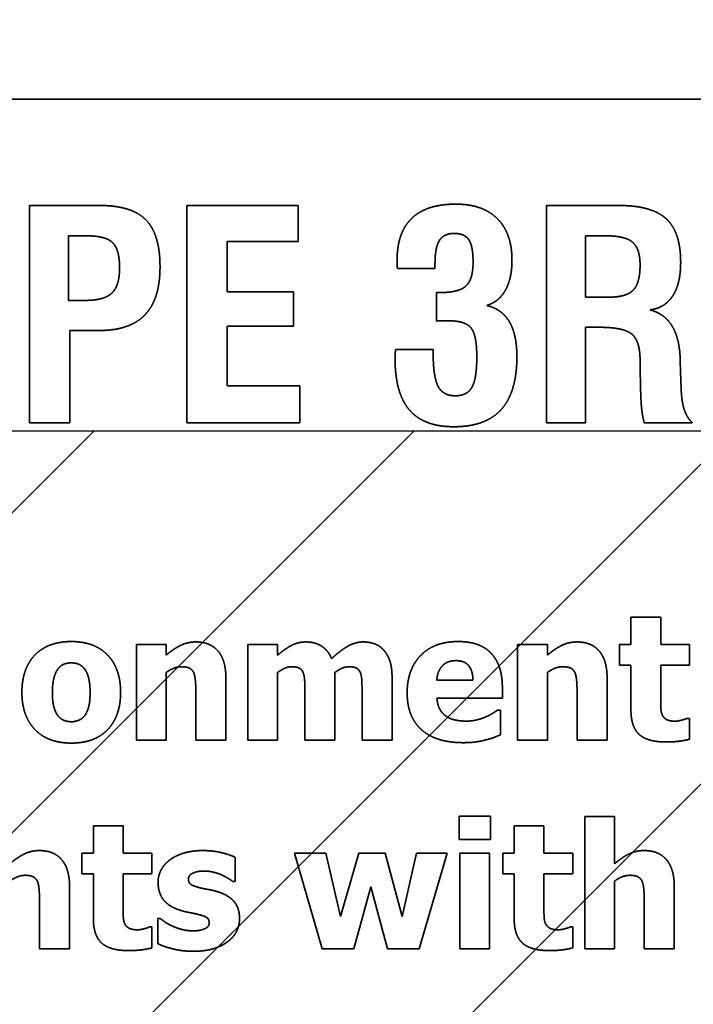
# Model space of a CAD drawing. Units: inches. Extents: x 0.05 to 2.15, y 0.02 to 1.67.
# Drawn here: x 1.12 to 1.12, y 1 to 1.01 of the extents above; entities that cross this region are included whole.
import ezdxf

# ---------------------------------------------------------------- set-up
doc = ezdxf.new("R2010")
doc.units = ezdxf.units.IN
doc.header["$LTSCALE"] = 0.1
doc.header["$MEASUREMENT"] = 0
doc.linetypes.add('DASHED', pattern=[0.2067, 0.1654, -0.0413])
for name, color, linetype, lineweight in [('Dimension (ANSI)', 7, 'Continuous', 25), ('Hatch (ANSI)', 7, 'Continuous', 18), ('Hidden (ANSI)', 7, 'DASHED', 35), ('Sketch Geometry (ANSI)', 7, 'Continuous', 25)]:
    doc.layers.add(name, color=color, linetype=linetype, lineweight=lineweight)
doc.styles.add('Note Text (ANSI)', font='tahoma.ttf')
doc.dimstyles.new('Default (ANSI)', dxfattribs={"dimscale": 0.1, "dimtxt": 0.12, "dimasz": 0.098425, "dimexe": 0.125, "dimexo": 0.0625, "dimgap": 0.031496, "dimtad": 0, "dimtih": 1, "dimtoh": 1, "dimrnd": 1e-08, "dimzin": 0, "dimdsep": 46, "dimtxsty": 'Note Text (ANSI)', "dimcen": 0.09, "dimdle": 0.393701, "dimclrd": 256, "dimclre": 256, "dimclrt": 256, "dimadec": 0, "dimazin": 1, "dimtfac": 1, "dimtofl": 0, "dimtmove": 0, "dimatfit": 3, "dimfxl": 1, "dimtolj": 1, "dimtzin": 4, "dimlwd": -1, "dimlwe": -1, "dimarcsym": 0})

# ---------------------------------------------------------------- blocks, each defined once
blk = doc.blocks.new('*D37')
at = {"layer": 'Defpoints', "color": 0, "transparency": 16777216}
for p in [(1.1946217, 1.0698118), (1.0855307, 1.0042234), (1.1946217, 1.0042234)]:
    blk.add_point(p, dxfattribs=at)
at = {"layer": 'Dimension (ANSI)', "transparency": 16777216}
for p, q in [((1.0855307, 1.0104734), (1.0855307, 1.0823118)), ((1.1946217, 1.0104734), (1.1946217, 1.0823118)), ((1.0953733, 1.0698118), (1.1215901, 1.0698118)), ((1.1847791, 1.0698118), (1.1585623, 1.0698118))]:
    blk.add_line(p, q, dxfattribs=at)
for points in [[(1.0953733, 1.0714522), (1.0953733, 1.0681714), (1.0855307, 1.0698118)], [(1.1847791, 1.0714522), (1.1847791, 1.0681714), (1.1946217, 1.0698118)]]:
    blk.add_solid(points, dxfattribs=at)
at = {"layer": 'Dimension (ANSI)', "transparency": 16777216, "insert": (1.1247397, 1.0760576), "char_height": 0.012, "attachment_point": 1, "style": 'Note Text (ANSI)'}
blk.add_mtext('\\A1;6.00', dxfattribs=at)
blk = doc.blocks.new('*D47')
at = {"layer": 'Defpoints', "color": 0, "transparency": 16777216}
for p in [(1.3351398, 1.1035792), (1.0697671, 1.0405871), (1.3351398, 0.839802)]:
    blk.add_point(p, dxfattribs=at)
at = {"layer": 'Dimension (ANSI)', "transparency": 16777216}
for p, q in [((1.0697671, 1.0468371), (1.0697671, 1.1160792)), ((1.3351398, 0.846052), (1.3351398, 1.1160792)), ((1.0796096, 1.1035792), (1.1902269, 1.1035792)), ((1.3252973, 1.1035792), (1.2350728, 1.1035792))]:
    blk.add_line(p, q, dxfattribs=at)
for points in [[(1.0796096, 1.1052196), (1.0796096, 1.1019388), (1.0697671, 1.1035792)], [(1.3252973, 1.1052196), (1.3252973, 1.1019388), (1.3351398, 1.1035792)]]:
    blk.add_solid(points, dxfattribs=at)
at = {"layer": 'Dimension (ANSI)', "transparency": 16777216, "insert": (1.1933765, 1.109825), "char_height": 0.012, "attachment_point": 1, "style": 'Note Text (ANSI)'}
blk.add_mtext('\\A1;14.60', dxfattribs=at)

msp = doc.modelspace()

# ---------------------------------------------------------------- hatches: boundary and pattern name
at = {"layer": 'Hatch (ANSI)'}
h = msp.add_hatch(dxfattribs=at)
h.set_pattern_fill('ANSI31', color=256, scale=0.0181818, style=0)
h.paths.add_polyline_path([(1.1946217, 1.0042234), (1.1946217, 0.7314962), (1.0855307, 0.7314962), (1.0855307, 1.0042234)])

# ---------------------------------------------------------------- linework, layer by layer
at = {"layer": 'Hidden (ANSI)', "ltscale": 0.960256}
msp.add_line((1.1551065, 1.007556), (1.095561, 1.007556), dxfattribs=at)
at = {"layer": 'Hidden (ANSI)', "ltscale": 0.013364}
msp.add_line((1.1167756, 1.0064872), (1.1160687, 1.0064872), dxfattribs=at)
at = {"layer": 'Hidden (ANSI)', "ltscale": 0.041457}
for p, q in [((1.1160687, 1.0064872), (1.1160687, 1.0043053)), ((1.117649, 1.0064872), (1.117649, 1.0043053)), ((1.1212615, 1.0064872), (1.1212615, 1.0043053))]:
    msp.add_line(p, q, dxfattribs=at)
at = {"layer": 'Hidden (ANSI)', "ltscale": 0.021229}
msp.add_line((1.1187688, 1.0064872), (1.117649, 1.0064872), dxfattribs=at)
at = {"layer": 'Hidden (ANSI)', "ltscale": 0.006794}
msp.add_line((1.1187688, 1.0061252), (1.1187688, 1.0064872), dxfattribs=at)
at = {"layer": 'Hidden (ANSI)', "ltscale": 0.013752}
msp.add_line((1.1219888, 1.0064872), (1.1212615, 1.0064872), dxfattribs=at)
at = {"layer": 'Hidden (ANSI)', "ltscale": 0.012264}
msp.add_line((1.1164612, 1.0055339), (1.1164612, 1.006183), dxfattribs=at)
at = {"layer": 'Hidden (ANSI)', "ltscale": 0.003266}
msp.add_line((1.1164612, 1.006183), (1.1166379, 1.006183), dxfattribs=at)
at = {"layer": 'Hidden (ANSI)', "ltscale": 0.011649}
msp.add_line((1.1216541, 1.0055662), (1.1216541, 1.006183), dxfattribs=at)
at = {"layer": 'Hidden (ANSI)', "ltscale": 0.003687}
msp.add_line((1.1216541, 1.006183), (1.1218529, 1.006183), dxfattribs=at)
at = {"layer": 'Hidden (ANSI)', "ltscale": 0.013526}
msp.add_line((1.1180534, 1.0061252), (1.1187688, 1.0061252), dxfattribs=at)
at = {"layer": 'Hidden (ANSI)', "ltscale": 0.009512}
msp.add_line((1.1180534, 1.0056206), (1.1180534, 1.0061252), dxfattribs=at)
at = {"layer": 'Hidden (ANSI)', "ltscale": 0.000870958}
msp.add_line((1.1201418, 1.005855), (1.1201418, 1.005906), dxfattribs=at)
at = {"layer": 'Hidden (ANSI)', "ltscale": 0.007085}
msp.add_line((1.1197645, 1.005855), (1.1201418, 1.005855), dxfattribs=at)
at = {"layer": 'Hidden (ANSI)', "ltscale": 0.012587}
for p, q in [((1.1187195, 1.0056206), (1.1180534, 1.0056206)), ((1.1180534, 1.0052756), (1.1187195, 1.0052756))]:
    msp.add_line(p, q, dxfattribs=at)
at = {"layer": 'Hidden (ANSI)', "ltscale": 0.00647}
msp.add_line((1.1187195, 1.0052756), (1.1187195, 1.0056206), dxfattribs=at)
at = {"layer": 'Hidden (ANSI)', "ltscale": 0.005337}
msp.add_line((1.1201553, 1.0056121), (1.1201553, 1.0053266), dxfattribs=at)
at = {"layer": 'Hidden (ANSI)', "ltscale": 0.00045021}
for p, q in [((1.1201842, 1.0056121), (1.1201553, 1.0056121)), ((1.1226039, 1.0049205), (1.1226039, 1.0049494))]:
    msp.add_line(p, q, dxfattribs=at)
at = {"layer": 'Hidden (ANSI)', "ltscale": 0.003137}
msp.add_line((1.1166311, 1.0055339), (1.1164612, 1.0055339), dxfattribs=at)
at = {"layer": 'Hidden (ANSI)', "ltscale": 0.004334}
msp.add_line((1.1218869, 1.0055662), (1.1216541, 1.0055662), dxfattribs=at)
at = {"layer": 'Hidden (ANSI)', "ltscale": 0.005532}
msp.add_line((1.1164731, 1.0052314), (1.1167688, 1.0052314), dxfattribs=at)
at = {"layer": 'Hidden (ANSI)', "ltscale": 0.017539}
msp.add_line((1.1164731, 1.0043053), (1.1164731, 1.0052314), dxfattribs=at)
at = {"layer": 'Hidden (ANSI)', "ltscale": 0.011357}
msp.add_line((1.1180534, 1.0046741), (1.1180534, 1.0052756), dxfattribs=at)
at = {"layer": 'Hidden (ANSI)', "ltscale": 0.002554}
msp.add_line((1.1216541, 1.0052637), (1.1217934, 1.0052637), dxfattribs=at)
at = {"layer": 'Hidden (ANSI)', "ltscale": 0.018154}
msp.add_line((1.1216541, 1.0043053), (1.1216541, 1.0052637), dxfattribs=at)
at = {"layer": 'Hidden (ANSI)', "ltscale": 0.007117}
msp.add_line((1.1201231, 1.0050394), (1.1197441, 1.0050394), dxfattribs=at)
at = {"layer": 'Hidden (ANSI)', "ltscale": 0.000385479}
msp.add_line((1.1201231, 1.0050139), (1.1201231, 1.0050394), dxfattribs=at)
at = {"layer": 'Hidden (ANSI)', "ltscale": 0.001}
msp.add_line((1.1222012, 1.0049324), (1.1222012, 1.0048746), dxfattribs=at)
at = {"layer": 'Hidden (ANSI)', "ltscale": 0.005406}
msp.add_line((1.1226141, 1.0046316), (1.1226039, 1.0049205), dxfattribs=at)
at = {"layer": 'Hidden (ANSI)', "ltscale": 0.00427}
msp.add_line((1.1222012, 1.0048746), (1.1222063, 1.0046452), dxfattribs=at)
at = {"layer": 'Hidden (ANSI)', "ltscale": 0.013849}
msp.add_line((1.1187858, 1.0046741), (1.1180534, 1.0046741), dxfattribs=at)
at = {"layer": 'Hidden (ANSI)', "ltscale": 0.006923}
msp.add_line((1.1187858, 1.0043053), (1.1187858, 1.0046741), dxfattribs=at)
at = {"layer": 'Hidden (ANSI)', "ltscale": 0.007603}
msp.add_line((1.1160687, 1.0043053), (1.1164731, 1.0043053), dxfattribs=at)
at = {"layer": 'Hidden (ANSI)', "ltscale": 0.021552}
msp.add_line((1.117649, 1.0043053), (1.1187858, 1.0043053), dxfattribs=at)
at = {"layer": 'Hidden (ANSI)', "ltscale": 0.007376}
msp.add_line((1.1212615, 1.0043053), (1.1216541, 1.0043053), dxfattribs=at)
at = {"layer": 'Hidden (ANSI)', "ltscale": 0.009059}
msp.add_line((1.1222437, 1.0043053), (1.1227246, 1.0043053), dxfattribs=at)
at = {"layer": 'Hidden (ANSI)', "ltscale": 0.005125}
for p, q in [((1.1221096, 1.0023514), (1.1221096, 1.002077)), ((1.1224087, 1.002077), (1.1224087, 1.0023514)), ((1.1167113, 1.0002558), (1.1167113, 0.9999815)), ((1.1170104, 0.9999815), (1.1170104, 1.0002558)), ((1.1209369, 1.0002558), (1.1209369, 0.9999815)), ((1.121236, 0.9999815), (1.121236, 1.0002558))]:
    msp.add_line(p, q, dxfattribs=at)
at = {"layer": 'Hidden (ANSI)', "ltscale": 0.005597}
for p, q in [((1.1224087, 1.0023514), (1.1221096, 1.0023514)), ((1.1174425, 1.002077), (1.1171434, 1.002077)), ((1.1185616, 1.002077), (1.1182625, 1.002077)), ((1.121271, 1.002077), (1.1209719, 1.002077)), ((1.1171434, 1.0011168), (1.1174425, 1.0011168)), ((1.1182625, 1.0011168), (1.1185616, 1.0011168)), ((1.1209719, 1.0011168), (1.121271, 1.0011168)), ((1.1219456, 1.0003507), (1.1216465, 1.0003507)), ((1.1170104, 1.0002558), (1.1167113, 1.0002558)), ((1.121236, 1.0002558), (1.1209369, 1.0002558)), ((1.1206904, 0.9999815), (1.1203913, 0.9999815)), ((1.1203913, 0.9990213), (1.1206904, 0.9990213)), ((1.1216465, 0.9990213), (1.1219456, 0.9990213))]:
    msp.add_line(p, q, dxfattribs=at)
at = {"layer": 'Hidden (ANSI)', "ltscale": 0.018189}
for p, q in [((1.1171434, 1.002077), (1.1171434, 1.0011168)), ((1.1182625, 1.002077), (1.1182625, 1.0011168)), ((1.1209719, 1.002077), (1.1209719, 1.0011168)), ((1.1203913, 0.9999815), (1.1203913, 0.9990213)), ((1.1206904, 0.9990213), (1.1206904, 0.9999815))]:
    msp.add_line(p, q, dxfattribs=at)
at = {"layer": 'Hidden (ANSI)', "ltscale": 0.001923}
for p, q in [((1.1174425, 1.0019708), (1.1174425, 1.002077)), ((1.1185616, 1.0019708), (1.1185616, 1.002077)), ((1.121271, 1.0019708), (1.121271, 1.002077))]:
    msp.add_line(p, q, dxfattribs=at)
at = {"layer": 'Hidden (ANSI)', "ltscale": 0.003868}
for p, q in [((1.1219951, 1.002077), (1.1219951, 1.0018687)), ((1.1226974, 1.0018687), (1.1226974, 1.002077)), ((1.1165968, 0.9999815), (1.1165968, 0.9997732)), ((1.1172992, 0.9997732), (1.1172992, 0.9999815)), ((1.1208224, 0.9999815), (1.1208224, 0.9997732)), ((1.1215248, 0.9997732), (1.1215248, 0.9999815))]:
    msp.add_line(p, q, dxfattribs=at)
at = {"layer": 'Hidden (ANSI)', "ltscale": 0.002081}
for p, q in [((1.1221096, 1.002077), (1.1219951, 1.002077)), ((1.1219951, 1.0018687), (1.1221096, 1.0018687)), ((1.1167113, 0.9999815), (1.1165968, 0.9999815)), ((1.1209369, 0.9999815), (1.1208224, 0.9999815)), ((1.1165968, 0.9997732), (1.1167113, 0.9997732)), ((1.1208224, 0.9997732), (1.1209369, 0.9997732))]:
    msp.add_line(p, q, dxfattribs=at)
at = {"layer": 'Hidden (ANSI)', "ltscale": 0.005401}
for p, q in [((1.1226974, 1.002077), (1.1224087, 1.002077)), ((1.1224087, 1.0018687), (1.1226974, 1.0018687)), ((1.1172992, 0.9999815), (1.1170104, 0.9999815)), ((1.1215248, 0.9999815), (1.121236, 0.9999815)), ((1.1170104, 0.9997732), (1.1172992, 0.9997732)), ((1.121236, 0.9997732), (1.1215248, 0.9997732))]:
    msp.add_line(p, q, dxfattribs=at)
at = {"layer": 'Hidden (ANSI)', "ltscale": 0.008445}
for p, q in [((1.1221096, 1.0018687), (1.1221096, 1.00142)), ((1.1167113, 0.9997732), (1.1167113, 0.9993245)), ((1.1209369, 0.9997732), (1.1209369, 0.9993245))]:
    msp.add_line(p, q, dxfattribs=at)
at = {"layer": 'Hidden (ANSI)', "ltscale": 0.006402}
for p, q in [((1.1224087, 1.0015273), (1.1224087, 1.0018687)), ((1.1170104, 0.9994318), (1.1170104, 0.9997732)), ((1.121236, 0.9994318), (1.121236, 0.9997732))]:
    msp.add_line(p, q, dxfattribs=at)
at = {"layer": 'Hidden (ANSI)', "ltscale": 0.012846}
for p, q in [((1.1174425, 1.0011168), (1.1174425, 1.0017965)), ((1.1185616, 1.0011168), (1.1185616, 1.0017965)), ((1.1191371, 1.0011168), (1.1191371, 1.0017965)), ((1.121271, 1.0011168), (1.121271, 1.0017965)), ((1.1219456, 0.9990213), (1.1219456, 0.999701))]:
    msp.add_line(p, q, dxfattribs=at)
at = {"layer": 'Hidden (ANSI)', "ltscale": 0.011805}
for p, q in [((1.1180418, 1.0011168), (1.1180418, 1.0017418)), ((1.1197106, 1.0011168), (1.1197106, 1.0017418)), ((1.1218703, 1.0011168), (1.1218703, 1.0017418)), ((1.116472, 0.9990213), (1.116472, 0.9996463)), ((1.1225448, 0.9990213), (1.1225448, 0.9996463))]:
    msp.add_line(p, q, dxfattribs=at)
at = {"layer": 'Hidden (ANSI)', "ltscale": 0.006815}
msp.add_line((1.1205233, 1.0017202), (1.1201602, 1.0017202), dxfattribs=at)
at = {"layer": 'Hidden (ANSI)', "ltscale": 0.001963}
msp.add_line((1.1208183, 1.0015397), (1.1208183, 1.001648), dxfattribs=at)
at = {"layer": 'Hidden (ANSI)', "ltscale": 0.008956}
for p, q in [((1.1177406, 1.0015923), (1.1177406, 1.0011168)), ((1.1215691, 1.0015923), (1.1215691, 1.0011168)), ((1.1219456, 0.9998753), (1.1219456, 1.0003507)), ((1.1161709, 0.9994968), (1.1161709, 0.9990213)), ((1.1222436, 0.9994968), (1.1222436, 0.9990213))]:
    msp.add_line(p, q, dxfattribs=at)
at = {"layer": 'Hidden (ANSI)', "ltscale": 0.009035}
for p, q in [((1.1188359, 1.0015964), (1.1188359, 1.0011168)), ((1.1194094, 1.0015964), (1.1194094, 1.0011168))]:
    msp.add_line(p, q, dxfattribs=at)
at = {"layer": 'Hidden (ANSI)', "ltscale": 0.012414}
msp.add_line((1.1201613, 1.0015397), (1.1208183, 1.0015397), dxfattribs=at)
at = {"layer": 'Hidden (ANSI)', "ltscale": 0.000508987}
msp.add_line((1.1208007, 1.001418), (1.1207688, 1.001418), dxfattribs=at)
at = {"layer": 'Hidden (ANSI)', "ltscale": 0.004615}
msp.add_line((1.1208007, 1.0011704), (1.1208007, 1.001418), dxfattribs=at)
at = {"layer": 'Hidden (ANSI)', "ltscale": 0.000391118}
for p, q in [((1.1226974, 1.0013354), (1.1226717, 1.0013354)), ((1.1172992, 0.9992399), (1.1172734, 0.9992399)), ((1.1215248, 0.9992399), (1.121499, 0.9992399))]:
    msp.add_line(p, q, dxfattribs=at)
at = {"layer": 'Hidden (ANSI)', "ltscale": 0.003908}
for p, q in [((1.1226974, 1.001125), (1.1226974, 1.0013354)), ((1.1172992, 0.9990295), (1.1172992, 0.9992399)), ((1.1215248, 0.9990295), (1.1215248, 0.9992399))]:
    msp.add_line(p, q, dxfattribs=at)
at = {"layer": 'Hidden (ANSI)', "ltscale": 0.005636}
for p, q in [((1.1177406, 1.0011168), (1.1180418, 1.0011168)), ((1.1188359, 1.0011168), (1.1191371, 1.0011168)), ((1.1194094, 1.0011168), (1.1197106, 1.0011168)), ((1.1215691, 1.0011168), (1.1218703, 1.0011168)), ((1.1161709, 0.9990213), (1.116472, 0.9990213)), ((1.1222436, 0.9990213), (1.1225448, 0.9990213))]:
    msp.add_line(p, q, dxfattribs=at)
at = {"layer": 'Hidden (ANSI)', "ltscale": 0.00434}
for p, q in [((1.120383, 1.0003518), (1.120383, 1.0001187)), ((1.1206997, 1.0001187), (1.1206997, 1.0003518))]:
    msp.add_line(p, q, dxfattribs=at)
at = {"layer": 'Hidden (ANSI)', "ltscale": 0.005931}
for p, q in [((1.1206997, 1.0003518), (1.120383, 1.0003518)), ((1.120383, 1.0001187), (1.1206997, 1.0001187))]:
    msp.add_line(p, q, dxfattribs=at)
at = {"layer": 'Hidden (ANSI)', "ltscale": 0.025222}
msp.add_line((1.1216465, 1.0003507), (1.1216465, 0.9990213), dxfattribs=at)
at = {"layer": 'Hidden (ANSI)', "ltscale": 0.018943}
msp.add_line((1.1187318, 0.9999815), (1.1190103, 0.9990213), dxfattribs=at)
at = {"layer": 'Hidden (ANSI)', "ltscale": 0.005892}
msp.add_line((1.1190464, 0.9999815), (1.1187318, 0.9999815), dxfattribs=at)
at = {"layer": 'Hidden (ANSI)', "ltscale": 0.012323}
msp.add_line((1.1191938, 0.9993462), (1.1190464, 0.9999815), dxfattribs=at)
at = {"layer": 'Hidden (ANSI)', "ltscale": 0.012485}
msp.add_line((1.1193754, 0.9999815), (1.1191938, 0.9993462), dxfattribs=at)
at = {"layer": 'Hidden (ANSI)', "ltscale": 0.004949}
msp.add_line((1.1196404, 0.9999815), (1.1193754, 0.9999815), dxfattribs=at)
at = {"layer": 'Hidden (ANSI)', "ltscale": 0.012433}
msp.add_line((1.1198116, 0.9993462), (1.1196404, 0.9999815), dxfattribs=at)
at = {"layer": 'Hidden (ANSI)', "ltscale": 0.012314}
msp.add_line((1.1199571, 0.9999815), (1.1198116, 0.9993462), dxfattribs=at)
at = {"layer": 'Hidden (ANSI)', "ltscale": 0.005754}
msp.add_line((1.1202644, 0.9999815), (1.1199571, 0.9999815), dxfattribs=at)
at = {"layer": 'Hidden (ANSI)', "ltscale": 0.018954}
msp.add_line((1.1199839, 0.9990213), (1.1202644, 0.9999815), dxfattribs=at)
at = {"layer": 'Hidden (ANSI)', "ltscale": 0.004536}
msp.add_line((1.1181367, 0.9996958), (1.1181367, 0.9999392), dxfattribs=at)
at = {"layer": 'Hidden (ANSI)', "ltscale": 0.000351829}
msp.add_line((1.118113, 0.9996958), (1.1181367, 0.9996958), dxfattribs=at)
at = {"layer": 'Hidden (ANSI)', "ltscale": 0.012157}
for p, q in [((1.1193279, 0.9990213), (1.1194971, 0.9996422)), ((1.1194971, 0.9996422), (1.1196662, 0.9990213))]:
    msp.add_line(p, q, dxfattribs=at)
at = {"layer": 'Hidden (ANSI)', "ltscale": 0.004713}
msp.add_line((1.1173569, 0.9993255), (1.1173569, 0.9990729), dxfattribs=at)
at = {"layer": 'Hidden (ANSI)', "ltscale": 0.000371473}
msp.add_line((1.1173817, 0.9993255), (1.1173569, 0.9993255), dxfattribs=at)
at = {"layer": 'Hidden (ANSI)', "ltscale": 0.005951}
for p, q in [((1.1190103, 0.9990213), (1.1193279, 0.9990213)), ((1.1196662, 0.9990213), (1.1199839, 0.9990213))]:
    msp.add_line(p, q, dxfattribs=at)
at = {"layer": 'Hidden (ANSI)', "ltscale": 0.01901}
msp.add_open_spline([(1.1173805, 1.0058703), (1.1173805, 1.0061983), (1.1170967, 1.0064872), (1.1167756, 1.0064872)], degree=2, dxfattribs=at)
at = {"layer": 'Hidden (ANSI)', "ltscale": 0.017723}
msp.add_open_spline([(1.1203508, 1.0065008), (1.1200568, 1.0065008), (1.1197611, 1.006217), (1.1197611, 1.0059366)], degree=2, dxfattribs=at)
at = {"layer": 'Hidden (ANSI)', "ltscale": 0.017185}
msp.add_open_spline([(1.1209149, 1.0059383), (1.1209149, 1.0062085), (1.1206209, 1.0065008), (1.1203508, 1.0065008)], degree=2, dxfattribs=at)
at = {"layer": 'Hidden (ANSI)', "ltscale": 0.018543}
msp.add_open_spline([(1.122609, 1.0059162), (1.122609, 1.0062204), (1.1223185, 1.0064872), (1.1219888, 1.0064872)], degree=2, dxfattribs=at)
at = {"layer": 'Hidden (ANSI)', "ltscale": 0.010364}
msp.add_open_spline([(1.1166379, 1.006183), (1.116835, 1.006183), (1.1169744, 1.0060437), (1.1169744, 1.0058618)], degree=2, dxfattribs=at)
at = {"layer": 'Hidden (ANSI)', "ltscale": 0.007682}
msp.add_open_spline([(1.1201418, 1.005906), (1.1201418, 1.0060674), (1.1202318, 1.0062068), (1.1203338, 1.0062068)], degree=2, dxfattribs=at)
at = {"layer": 'Hidden (ANSI)', "ltscale": 0.007514}
msp.add_open_spline([(1.1203338, 1.0062068), (1.1204374, 1.0062068), (1.1205241, 1.006081), (1.1205241, 1.0059179)], degree=2, dxfattribs=at)
at = {"layer": 'Hidden (ANSI)', "ltscale": 0.010048}
msp.add_open_spline([(1.1218529, 1.006183), (1.1220517, 1.006183), (1.1222012, 1.0060522), (1.1222012, 1.0058907)], degree=2, dxfattribs=at)
at = {"layer": 'Hidden (ANSI)', "ltscale": 0.001456}
msp.add_open_spline([(1.1197611, 1.0059366), (1.1197611, 1.0059026), (1.1197628, 1.0058686), (1.1197645, 1.005855)], degree=2, dxfattribs=at)
at = {"layer": 'Hidden (ANSI)', "ltscale": 0.01017}
msp.add_open_spline([(1.1205241, 1.0059179), (1.1205241, 1.0057412), (1.1203779, 1.0056121), (1.1201842, 1.0056121)], degree=2, dxfattribs=at)
at = {"layer": 'Hidden (ANSI)', "ltscale": 0.010577}
msp.add_open_spline([(1.1206617, 1.0054829), (1.1207858, 1.005522), (1.1209149, 1.0057565), (1.1209149, 1.0059383)], degree=2, dxfattribs=at)
at = {"layer": 'Hidden (ANSI)', "ltscale": 0.010018}
msp.add_open_spline([(1.1222012, 1.0058907), (1.1222012, 1.0057072), (1.1220636, 1.0055662), (1.1218869, 1.0055662)], degree=2, dxfattribs=at)
at = {"layer": 'Hidden (ANSI)', "ltscale": 0.011859}
msp.add_open_spline([(1.1223015, 1.0054387), (1.1224527, 1.0054591), (1.122609, 1.0057038), (1.122609, 1.0059162)], degree=2, dxfattribs=at)
at = {"layer": 'Hidden (ANSI)', "ltscale": 0.010482}
msp.add_open_spline([(1.1169744, 1.0058618), (1.1169744, 1.0056817), (1.1168214, 1.0055339), (1.1166311, 1.0055339)], degree=2, dxfattribs=at)
at = {"layer": 'Hidden (ANSI)', "ltscale": 0.019285}
msp.add_open_spline([(1.1167688, 1.0052314), (1.1170797, 1.0052314), (1.1173805, 1.0055475), (1.1173805, 1.0058703)], degree=2, dxfattribs=at)
at = {"layer": 'Hidden (ANSI)', "ltscale": 0.012305}
msp.add_open_spline([(1.1209642, 1.004968), (1.1209642, 1.0051906), (1.1208146, 1.0054455), (1.1206617, 1.0054829)], degree=2, dxfattribs=at)
at = {"layer": 'Hidden (ANSI)', "ltscale": 0.011751}
msp.add_open_spline([(1.1226039, 1.0049494), (1.1225903, 1.0053623), (1.1223015, 1.0054387)], degree=2, dxfattribs=at)
at = {"layer": 'Hidden (ANSI)', "ltscale": 0.00207}
msp.add_open_spline([(1.1201553, 1.0053266), (1.1201808, 1.0053283), (1.1202301, 1.00533), (1.1202692, 1.00533)], degree=2, dxfattribs=at)
at = {"layer": 'Hidden (ANSI)', "ltscale": 0.010427}
msp.add_open_spline([(1.1202692, 1.00533), (1.1204408, 1.00533), (1.1205615, 1.0051906), (1.1205615, 1.004968)], degree=2, dxfattribs=at)
at = {"layer": 'Hidden (ANSI)', "ltscale": 0.011739}
msp.add_open_spline([(1.1217934, 1.0052637), (1.1220398, 1.0052637), (1.1222012, 1.0051227), (1.1222012, 1.0049324)], degree=2, dxfattribs=at)
at = {"layer": 'Hidden (ANSI)', "ltscale": 0.001552}
msp.add_open_spline([(1.1197441, 1.0050394), (1.1197441, 1.0050258), (1.1197407, 1.0049663), (1.1197407, 1.0049528)], degree=2, dxfattribs=at)
at = {"layer": 'Hidden (ANSI)', "ltscale": 0.010498}
msp.add_open_spline([(1.120344, 1.0045755), (1.1202216, 1.0045755), (1.1201231, 1.0047692), (1.1201231, 1.0050139)], degree=2, dxfattribs=at)
at = {"layer": 'Hidden (ANSI)', "ltscale": 0.019785}
msp.add_open_spline([(1.1197407, 1.0049528), (1.1197407, 1.004601), (1.1200296, 1.0042646), (1.1203321, 1.0042646)], degree=2, dxfattribs=at)
at = {"layer": 'Hidden (ANSI)', "ltscale": 0.020598}
msp.add_open_spline([(1.1203321, 1.0042646), (1.1206515, 1.0042646), (1.1209642, 1.0046129), (1.1209642, 1.004968)], degree=2, dxfattribs=at)
at = {"layer": 'Hidden (ANSI)', "ltscale": 0.009671}
msp.add_open_spline([(1.1205615, 1.004968), (1.1205615, 1.0047471), (1.1204646, 1.0045755), (1.120344, 1.0045755)], degree=2, dxfattribs=at)
at = {"layer": 'Hidden (ANSI)', "ltscale": 0.006431}
msp.add_open_spline([(1.1222063, 1.0046452), (1.1222097, 1.0045093), (1.1222267, 1.0043614), (1.1222437, 1.0043053)], degree=2, dxfattribs=at)
at = {"layer": 'Hidden (ANSI)', "ltscale": 0.006625}
msp.add_open_spline([(1.1227246, 1.0043053), (1.1226702, 1.0043597), (1.1226209, 1.0045076), (1.1226141, 1.0046316)], degree=2, dxfattribs=at)
at = {"layer": 'Hidden (ANSI)', "ltscale": 0.015298}
msp.add_open_spline([(1.1164896, 1.0021069), (1.1162544, 1.0021069), (1.1159935, 1.0018357), (1.1159935, 1.0015964)], degree=2, dxfattribs=at)
at = {"layer": 'Hidden (ANSI)', "ltscale": 0.01528}
msp.add_open_spline([(1.1169846, 1.0015964), (1.1169846, 1.0018346), (1.1167247, 1.0021069), (1.1164896, 1.0021069)], degree=2, dxfattribs=at)
at = {"layer": 'Hidden (ANSI)', "ltscale": 0.006236}
for points in [[(1.1177396, 1.0021028), (1.117655, 1.0021028), (1.1175158, 1.0020327), (1.1174425, 1.0019708)], [(1.1215681, 1.0021028), (1.1214835, 1.0021028), (1.1213443, 1.0020327), (1.121271, 1.0019708)], [(1.1161698, 1.0000073), (1.1160853, 1.0000073), (1.115946, 0.9999372), (1.1158728, 0.9998753)], [(1.1222426, 1.0000073), (1.122158, 1.0000073), (1.1220188, 0.9999372), (1.1219456, 0.9998753)]]:
    msp.add_open_spline(points, degree=2, dxfattribs=at)
at = {"layer": 'Hidden (ANSI)', "ltscale": 0.010112}
for points in [[(1.1180418, 1.0017418), (1.1180418, 1.0019171), (1.117886, 1.0021028), (1.1177396, 1.0021028)], [(1.1218703, 1.0017418), (1.1218703, 1.0019171), (1.1217145, 1.0021028), (1.1215681, 1.0021028)], [(1.116472, 0.9996463), (1.116472, 0.9998216), (1.1163163, 1.0000073), (1.1161698, 1.0000073)], [(1.1225448, 0.9996463), (1.1225448, 0.9998216), (1.1223891, 1.0000073), (1.1222426, 1.0000073)]]:
    msp.add_open_spline(points, degree=2, dxfattribs=at)
at = {"layer": 'Hidden (ANSI)', "ltscale": 0.006037}
msp.add_open_spline([(1.1188473, 1.0021028), (1.1187658, 1.0021028), (1.1186348, 1.0020327), (1.1185616, 1.0019708)], degree=2, dxfattribs=at)
at = {"layer": 'Hidden (ANSI)', "ltscale": 0.006123}
msp.add_open_spline([(1.1191041, 1.0019357), (1.119069, 1.0020193), (1.118935, 1.0021028), (1.1188473, 1.0021028)], degree=2, dxfattribs=at)
at = {"layer": 'Hidden (ANSI)', "ltscale": 0.006886}
msp.add_open_spline([(1.1194207, 1.0021028), (1.1193424, 1.0021028), (1.1191897, 1.0020162), (1.1191041, 1.0019357)], degree=2, dxfattribs=at)
at = {"layer": 'Hidden (ANSI)', "ltscale": 0.004357}
msp.add_open_spline([(1.1196301, 1.0020172), (1.119594, 1.0020605), (1.1194878, 1.0021028), (1.1194207, 1.0021028)], degree=2, dxfattribs=at)
at = {"layer": 'Hidden (ANSI)', "ltscale": 0.015608}
msp.add_open_spline([(1.1203758, 1.0021069), (1.1201324, 1.0021069), (1.1198622, 1.0018264), (1.1198622, 1.0015912)], degree=2, dxfattribs=at)
at = {"layer": 'Hidden (ANSI)', "ltscale": 0.013778}
msp.add_open_spline([(1.1208183, 1.001648), (1.1208183, 1.0018687), (1.1205955, 1.0021069), (1.1203758, 1.0021069)], degree=2, dxfattribs=at)
at = {"layer": 'Hidden (ANSI)', "ltscale": 0.005492}
msp.add_open_spline([(1.1197106, 1.0017418), (1.1197106, 1.0018439), (1.1196703, 1.0019708), (1.1196301, 1.0020172)], degree=2, dxfattribs=at)
at = {"layer": 'Hidden (ANSI)', "ltscale": 0.004643}
msp.add_open_spline([(1.1162998, 1.0015943), (1.1162998, 1.001683), (1.1163307, 1.0017996), (1.1163565, 1.0018326)], degree=2, dxfattribs=at)
at = {"layer": 'Hidden (ANSI)', "ltscale": 0.002798}
msp.add_open_spline([(1.1163565, 1.0018326), (1.1163833, 1.0018676), (1.1164483, 1.0018924), (1.1164896, 1.0018924)], degree=2, dxfattribs=at)
at = {"layer": 'Hidden (ANSI)', "ltscale": 0.002889}
msp.add_open_spline([(1.1164896, 1.0018924), (1.1165318, 1.0018924), (1.1165989, 1.0018645), (1.1166257, 1.0018284)], degree=2, dxfattribs=at)
at = {"layer": 'Hidden (ANSI)', "ltscale": 0.00454}
msp.add_open_spline([(1.1166257, 1.0018284), (1.1166504, 1.0017944), (1.1166783, 1.0016799), (1.1166783, 1.0015943)], degree=2, dxfattribs=at)
at = {"layer": 'Hidden (ANSI)', "ltscale": 0.003078}
for points in [[(1.1174425, 1.0017965), (1.1174848, 1.0018264), (1.1175601, 1.0018542), (1.1175962, 1.0018542)], [(1.121271, 1.0017965), (1.1213133, 1.0018264), (1.1213886, 1.0018542), (1.1214247, 1.0018542)], [(1.1158728, 0.999701), (1.1159151, 0.9997309), (1.1159904, 0.9997587), (1.1160265, 0.9997587)], [(1.1219456, 0.999701), (1.1219879, 0.9997309), (1.1220631, 0.9997587), (1.1220992, 0.9997587)]]:
    msp.add_open_spline(points, degree=2, dxfattribs=at)
at = {"layer": 'Hidden (ANSI)', "ltscale": 0.002684}
for points in [[(1.1175962, 1.0018542), (1.1176457, 1.0018542), (1.1177035, 1.0018264), (1.117719, 1.0017934)], [(1.1214247, 1.0018542), (1.1214742, 1.0018542), (1.121532, 1.0018264), (1.1215475, 1.0017934)], [(1.1160265, 0.9997587), (1.116076, 0.9997587), (1.1161337, 0.9997309), (1.1161492, 0.9996979)], [(1.1220992, 0.9997587), (1.1221488, 0.9997587), (1.1222065, 0.9997309), (1.122222, 0.9996979)]]:
    msp.add_open_spline(points, degree=2, dxfattribs=at)
at = {"layer": 'Hidden (ANSI)', "ltscale": 0.002837}
msp.add_open_spline([(1.1185616, 1.0017965), (1.1185946, 1.0018202), (1.1186658, 1.0018542), (1.1187019, 1.0018542)], degree=2, dxfattribs=at)
at = {"layer": 'Hidden (ANSI)', "ltscale": 0.002543}
for points in [[(1.1187019, 1.0018542), (1.1187503, 1.0018542), (1.118804, 1.0018264), (1.1188174, 1.0017954)], [(1.1192763, 1.0018542), (1.1193248, 1.0018542), (1.1193785, 1.0018264), (1.1193919, 1.0017954)]]:
    msp.add_open_spline(points, degree=2, dxfattribs=at)
at = {"layer": 'Hidden (ANSI)', "ltscale": 0.002819}
msp.add_open_spline([(1.1191371, 1.0017965), (1.1191763, 1.0018243), (1.1192423, 1.0018542), (1.1192763, 1.0018542)], degree=2, dxfattribs=at)
at = {"layer": 'Hidden (ANSI)', "ltscale": 0.005748}
msp.add_open_spline([(1.1201602, 1.0017202), (1.1201654, 1.0018099), (1.1202644, 1.0019151), (1.1203521, 1.0019151)], degree=2, dxfattribs=at)
at = {"layer": 'Hidden (ANSI)', "ltscale": 0.005535}
msp.add_open_spline([(1.1203521, 1.0019151), (1.1204377, 1.0019151), (1.1205212, 1.001815), (1.1205233, 1.0017202)], degree=2, dxfattribs=at)
at = {"layer": 'Hidden (ANSI)', "ltscale": 0.003773}
for points in [[(1.117719, 1.0017934), (1.1177313, 1.0017666), (1.1177406, 1.0016511), (1.1177406, 1.0015923)], [(1.1215475, 1.0017934), (1.1215598, 1.0017666), (1.1215691, 1.0016511), (1.1215691, 1.0015923)], [(1.1161492, 0.9996979), (1.1161616, 0.9996711), (1.1161709, 0.9995555), (1.1161709, 0.9994968)], [(1.122222, 0.9996979), (1.1222344, 0.9996711), (1.1222436, 0.9995555), (1.1222436, 0.9994968)]]:
    msp.add_open_spline(points, degree=2, dxfattribs=at)
at = {"layer": 'Hidden (ANSI)', "ltscale": 0.003727}
msp.add_open_spline([(1.1188174, 1.0017954), (1.1188298, 1.0017645), (1.1188359, 1.0016665), (1.1188359, 1.0015964)], degree=2, dxfattribs=at)
at = {"layer": 'Hidden (ANSI)', "ltscale": 0.003725}
msp.add_open_spline([(1.1193919, 1.0017954), (1.1194042, 1.0017645), (1.1194094, 1.0016676), (1.1194094, 1.0015964)], degree=2, dxfattribs=at)
at = {"layer": 'Hidden (ANSI)', "ltscale": 0.015274}
msp.add_open_spline([(1.1159935, 1.0015964), (1.1159935, 1.0013592), (1.1162544, 1.0010869), (1.1164896, 1.0010869)], degree=2, dxfattribs=at)
at = {"layer": 'Hidden (ANSI)', "ltscale": 0.004444}
msp.add_open_spline([(1.1163524, 1.0013654), (1.1163287, 1.0013984), (1.1162998, 1.0015067), (1.1162998, 1.0015943)], degree=2, dxfattribs=at)
at = {"layer": 'Hidden (ANSI)', "ltscale": 0.015267}
msp.add_open_spline([(1.1164896, 1.0010869), (1.1167257, 1.0010869), (1.1169846, 1.0013592), (1.1169846, 1.0015964)], degree=2, dxfattribs=at)
at = {"layer": 'Hidden (ANSI)', "ltscale": 0.004493}
msp.add_open_spline([(1.1166783, 1.0015943), (1.1166783, 1.0015036), (1.1166504, 1.0013994), (1.1166247, 1.0013633)], degree=2, dxfattribs=at)
at = {"layer": 'Hidden (ANSI)', "ltscale": 0.016227}
msp.add_open_spline([(1.1198622, 1.0015912), (1.1198622, 1.0013509), (1.120152, 1.001091), (1.1204243, 1.001091)], degree=2, dxfattribs=at)
at = {"layer": 'Hidden (ANSI)', "ltscale": 0.00394}
msp.add_open_spline([(1.1202531, 1.0013571), (1.1202139, 1.0013839), (1.1201654, 1.0014726), (1.1201613, 1.0015397)], degree=2, dxfattribs=at)
at = {"layer": 'Hidden (ANSI)', "ltscale": 0.002899}
for points in [[(1.1224231, 1.0013715), (1.1224107, 1.0014015), (1.1224087, 1.0014767), (1.1224087, 1.0015273)], [(1.1170248, 0.999276), (1.1170125, 0.9993059), (1.1170104, 0.9993812), (1.1170104, 0.9994318)], [(1.1212504, 0.999276), (1.121238, 0.9993059), (1.121236, 0.9993812), (1.121236, 0.9994318)]]:
    msp.add_open_spline(points, degree=2, dxfattribs=at)
at = {"layer": 'Hidden (ANSI)', "ltscale": 0.002937}
for points in [[(1.1164916, 1.0013014), (1.1164483, 1.0013014), (1.1163761, 1.0013324), (1.1163524, 1.0013654)], [(1.1206502, 1.0011189), (1.1207038, 1.0011312), (1.1207636, 1.001156), (1.1208007, 1.0011704)]]:
    msp.add_open_spline(points, degree=2, dxfattribs=at)
at = {"layer": 'Hidden (ANSI)', "ltscale": 0.002796}
msp.add_open_spline([(1.1166247, 1.0013633), (1.116602, 1.0013324), (1.1165277, 1.0013014), (1.1164916, 1.0013014)], degree=2, dxfattribs=at)
at = {"layer": 'Hidden (ANSI)', "ltscale": 0.003926}
msp.add_open_spline([(1.1204552, 1.0013076), (1.1203944, 1.0013076), (1.1202912, 1.0013303), (1.1202531, 1.0013571)], degree=2, dxfattribs=at)
at = {"layer": 'Hidden (ANSI)', "ltscale": 0.003728}
msp.add_open_spline([(1.1206502, 1.0013499), (1.1206079, 1.0013303), (1.1205068, 1.0013076), (1.1204552, 1.0013076)], degree=2, dxfattribs=at)
at = {"layer": 'Hidden (ANSI)', "ltscale": 0.002511}
msp.add_open_spline([(1.1207688, 1.001418), (1.1207492, 1.0014035), (1.1206873, 1.0013654), (1.1206502, 1.0013499)], degree=2, dxfattribs=at)
at = {"layer": 'Hidden (ANSI)', "ltscale": 0.010389}
for points in [[(1.1221096, 1.00142), (1.1221096, 1.0012488), (1.1222766, 1.0010982), (1.1224592, 1.0010982)], [(1.1167113, 0.9993245), (1.1167113, 0.9991533), (1.1168784, 0.9990027), (1.1170609, 0.9990027)], [(1.1209369, 0.9993245), (1.1209369, 0.9991533), (1.121104, 0.9990027), (1.1212865, 0.9990027)]]:
    msp.add_open_spline(points, degree=2, dxfattribs=at)
at = {"layer": 'Hidden (ANSI)', "ltscale": 0.002871}
for points in [[(1.1225541, 1.0013066), (1.1224963, 1.0013066), (1.1224355, 1.0013416), (1.1224231, 1.0013715)], [(1.1171558, 0.9992111), (1.1170981, 0.9992111), (1.1170372, 0.9992461), (1.1170248, 0.999276)], [(1.1213814, 0.9992111), (1.1213236, 0.9992111), (1.1212628, 0.9992461), (1.1212504, 0.999276)]]:
    msp.add_open_spline(points, degree=2, dxfattribs=at)
at = {"layer": 'Hidden (ANSI)', "ltscale": 0.002219}
for points in [[(1.1226717, 1.0013354), (1.1226562, 1.0013272), (1.1225788, 1.0013066), (1.1225541, 1.0013066)], [(1.1172734, 0.9992399), (1.1172579, 0.9992317), (1.1171806, 0.9992111), (1.1171558, 0.9992111)], [(1.121499, 0.9992399), (1.1214835, 0.9992317), (1.1214062, 0.9992111), (1.1213814, 0.9992111)]]:
    msp.add_open_spline(points, degree=2, dxfattribs=at)
at = {"layer": 'Hidden (ANSI)', "ltscale": 0.004249}
msp.add_open_spline([(1.1204243, 1.001091), (1.1204985, 1.001091), (1.1206017, 1.0011054), (1.1206502, 1.0011189)], degree=2, dxfattribs=at)
at = {"layer": 'Hidden (ANSI)', "ltscale": 0.00448}
for points in [[(1.1224592, 1.0010982), (1.1225396, 1.0010982), (1.122649, 1.0011127), (1.1226974, 1.001125)], [(1.1170609, 0.9990027), (1.1171414, 0.9990027), (1.1172507, 0.9990172), (1.1172992, 0.9990295)], [(1.1212865, 0.9990027), (1.121367, 0.9990027), (1.1214763, 0.9990172), (1.1215248, 0.9990295)]]:
    msp.add_open_spline(points, degree=2, dxfattribs=at)
at = {"layer": 'Hidden (ANSI)', "ltscale": 0.006574}
msp.add_open_spline([(1.1178087, 1.0000073), (1.1177025, 1.0000073), (1.1175343, 0.9999557), (1.1174776, 0.9999124)], degree=2, dxfattribs=at)
at = {"layer": 'Hidden (ANSI)', "ltscale": 0.006331}
msp.add_open_spline([(1.1181367, 0.9999392), (1.1180789, 0.9999671), (1.1179098, 1.0000073), (1.1178087, 1.0000073)], degree=2, dxfattribs=at)
at = {"layer": 'Hidden (ANSI)', "ltscale": 0.004852}
msp.add_open_spline([(1.1174776, 0.9999124), (1.1174199, 0.999868), (1.1173611, 0.9997546), (1.1173611, 0.9996907)], degree=2, dxfattribs=at)
at = {"layer": 'Hidden (ANSI)', "ltscale": 0.003536}
msp.add_open_spline([(1.1176653, 0.9997216), (1.1176653, 0.9997577), (1.1177551, 0.999802), (1.11782, 0.999802)], degree=2, dxfattribs=at)
at = {"layer": 'Hidden (ANSI)', "ltscale": 0.003423}
msp.add_open_spline([(1.11782, 0.999802), (1.1178685, 0.999802), (1.1179613, 0.9997793), (1.1179995, 0.9997628)], degree=2, dxfattribs=at)
at = {"layer": 'Hidden (ANSI)', "ltscale": 0.002414}
msp.add_open_spline([(1.1179995, 0.9997628), (1.1180304, 0.9997484), (1.1180975, 0.9997082), (1.118113, 0.9996958)], degree=2, dxfattribs=at)
at = {"layer": 'Hidden (ANSI)', "ltscale": 0.007437}
msp.add_open_spline([(1.1173611, 0.9996907), (1.1173611, 0.9995782), (1.1174745, 0.9994411), (1.117588, 0.999406)], degree=2, dxfattribs=at)
at = {"layer": 'Hidden (ANSI)', "ltscale": 0.002987}
msp.add_open_spline([(1.1177839, 0.9996329), (1.1177097, 0.9996515), (1.1176653, 0.9996886), (1.1176653, 0.9997216)], degree=2, dxfattribs=at)
at = {"layer": 'Hidden (ANSI)', "ltscale": 0.00351}
msp.add_open_spline([(1.1179686, 0.9995906), (1.1179221, 0.9996061), (1.1178221, 0.9996236), (1.1177839, 0.9996329)], degree=2, dxfattribs=at)
at = {"layer": 'Hidden (ANSI)', "ltscale": 0.006962}
msp.add_open_spline([(1.118179, 0.9993214), (1.118179, 0.9994287), (1.1180717, 0.9995576), (1.1179686, 0.9995906)], degree=2, dxfattribs=at)
at = {"layer": 'Hidden (ANSI)', "ltscale": 0.00339}
msp.add_open_spline([(1.117588, 0.999406), (1.1176282, 0.9993936), (1.1177324, 0.999374), (1.1177664, 0.9993647)], degree=2, dxfattribs=at)
at = {"layer": 'Hidden (ANSI)', "ltscale": 0.002752}
msp.add_open_spline([(1.1177664, 0.9993647), (1.1178304, 0.9993503), (1.1178747, 0.9993152), (1.1178747, 0.9992822)], degree=2, dxfattribs=at)
at = {"layer": 'Hidden (ANSI)', "ltscale": 0.002706}
msp.add_open_spline([(1.1175065, 0.9992482), (1.117458, 0.9992698), (1.1174034, 0.999309), (1.1173817, 0.9993255)], degree=2, dxfattribs=at)
at = {"layer": 'Hidden (ANSI)', "ltscale": 0.003669}
msp.add_open_spline([(1.1178747, 0.9992822), (1.1178747, 0.9992399), (1.1177778, 0.9992007), (1.1177148, 0.9992007)], degree=2, dxfattribs=at)
at = {"layer": 'Hidden (ANSI)', "ltscale": 0.005072}
msp.add_open_spline([(1.1180573, 0.9990904), (1.118116, 0.9991316), (1.118179, 0.9992544), (1.118179, 0.9993214)], degree=2, dxfattribs=at)
at = {"layer": 'Hidden (ANSI)', "ltscale": 0.004003}
msp.add_open_spline([(1.1177148, 0.9992007), (1.117653, 0.9992007), (1.1175488, 0.9992286), (1.1175065, 0.9992482)], degree=2, dxfattribs=at)
at = {"layer": 'Hidden (ANSI)', "ltscale": 0.006892}
msp.add_open_spline([(1.1173569, 0.9990729), (1.1174188, 0.9990419), (1.1176076, 0.9989955), (1.1177128, 0.9989955)], degree=2, dxfattribs=at)
at = {"layer": 'Hidden (ANSI)', "ltscale": 0.006827}
msp.add_open_spline([(1.1177128, 0.9989955), (1.1178293, 0.9989955), (1.1179964, 0.999045), (1.1180573, 0.9990904)], degree=2, dxfattribs=at)
at = {"layer": 'Sketch Geometry (ANSI)'}
msp.add_line((1.0855307, 1.0042234), (1.1946217, 1.0042234), dxfattribs=at)

# ---------------------------------------------------------------- dimensions: what is measured, and where the dimension line sits
at = {"layer": 'Dimension (ANSI)'}
for base, p1, p2, picture, middle in [((1.3351398, 1.1035792), (1.0697671, 1.0405871), (1.3351398, 0.839802), '*D47', (1.2126499, 1.1035792)), ((1.1946217, 1.0698118), (1.0855307, 1.0042234), (1.1946217, 1.0042234), '*D37', (1.1400762, 1.0698118))]:
    dim = msp.add_linear_dim(base=base, p1=p1, p2=p2, dimstyle='Default (ANSI)', override={"dimgap": 0.031496, "dimtih": 0, "dimtoh": 0, "dimdec": 2, "dimlfac": 55, "dimtol": 0, "dimlim": 0, "dimtp": 0, "dimtm": 0, "dimtdec": 2, "dimatfit": 1}, dxfattribs=at)
    dim.commit()
    dim.dimension.update_dxf_attribs({"geometry": picture, "text_midpoint": middle, "dimtype": 160})

doc.saveas('drawing.dxf')
